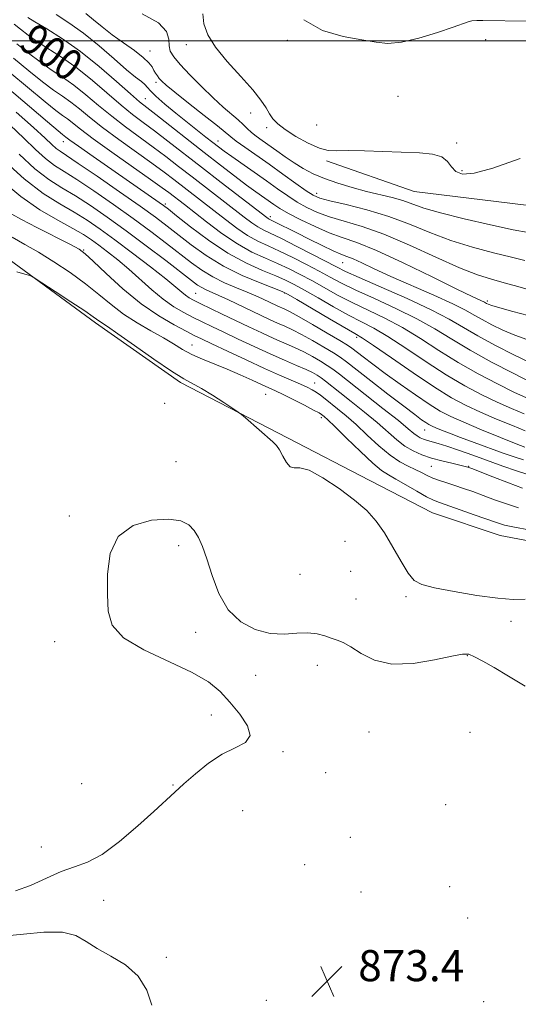
# Model space of a CAD drawing. Extents: x 2119800 to 2122700, y 347300 to 350200.
# Drawn here: x 2120727 to 2120855, y 347752 to 348005 of the extents above; entities that cross this region are included whole.
import ezdxf

# ---------------------------------------------------------------- set-up
doc = ezdxf.new("R2010")
doc.units = 0
doc.header["$MEASUREMENT"] = 0
for name, color, linetype, lineweight in [('32000', 7, 'Continuous', 0), ('DTM HARD BREAKLINE', 7, 'Continuous', 0), ('DTM SPOT ELEVATION', 2, 'Continuous', 13), ('INDEX CONTOUR', 41, 'Continuous', 13), ('INDEX CONTOUR LABEL', 244, 'Continuous', 0), ('INTERMEDIATE CONTOUR', 44, 'Continuous', 0), ('SPOT ELEVATION', 7, 'Continuous', 0)]:
    doc.layers.add(name, color=color, linetype=linetype, lineweight=lineweight)
doc.styles.add('Style-ITALICS', font='ITALICS.shx')

# ---------------------------------------------------------------- blocks, each defined once
blk = doc.blocks.new('SPOT')
at = {"layer": 'SPOT ELEVATION'}
for p, q in [((-3.91, -3.91), (3.82, 3.81)), ((-1.65, 3.77), (1.72, -3.93))]:
    blk.add_line(p, q, dxfattribs=at)

msp = doc.modelspace()

# ---------------------------------------------------------------- linework, layer by layer
at = {"layer": '32000', "flags": 128}
msp.add_lwpolyline([(2120000, 348000), (2122500, 348000)], dxfattribs=at)
at = {"layer": 'DTM HARD BREAKLINE'}
for points in [[(2120652.953, 348013.19, 878.68), (2120660.655, 347997.497, 878.11), (2120679.761, 347981.063, 877.255), (2120702.692, 347960.853, 876.97), (2120719.884, 347946.578, 876.21), (2120746.065, 347927.475, 875.64), (2120767.878, 347912.144, 875.735), (2120795.384, 347897.936, 876.21), (2120816.627, 347886.944, 876.4), (2120832.695, 347878.633, 876.875), (2120850.105, 347872.774, 876.97), (2120869.671, 347869.1, 876.685), (2120886.211, 347871.921, 876.59), (2120898.643, 347880.145, 876.02), (2120909.21, 347883.198, 875.26), (2120918.158, 347884.613, 874.595), (2120931.96, 347890.945, 874.215), (2120950.669, 347894.052, 874.31), (2120968.322, 347892.537, 874.31), (2120984.061, 347893.181, 874.31), (2120996.514, 347898.147, 874.595), (2121014.116, 347904.504, 874.5)], [(2120805.46, 347969.14, 909.76), (2120827.99, 347961.29, 909.25), (2120870.84, 347956.05, 908.75), (2120903.02, 347956.85, 909.15), (2120935.61, 347959.86, 908.95), (2120971.42, 347966.29, 908.65), (2121007.23, 347976.75, 906.64)]]:
    msp.add_polyline3d(points, dxfattribs=at)
at = {"layer": 'DTM SPOT ELEVATION'}
for p in [(2120769.4, 347999.03, 909.5), (2120795.37, 348000.14, 911.8), (2120846.39, 348000.31, 911.6), (2120760.06, 347997.36, 906.7), (2120761.59, 347989.34, 905.6), (2120823.81, 347985.7, 911.1), (2120758.91, 347985.09, 902.9), (2120785.91, 347981.44, 909.4), (2120802.88, 347978.32, 910.9), (2120790.06, 347977.64, 909.7), (2120737.76, 347974.04, 891.3), (2120777.57, 347974.26, 904.7), (2120838.93, 347973.73, 910.2), (2120840.32, 347966.62, 910.2), (2120802.95, 347960.79, 906.6), (2120764.04, 347958, 892.3), (2120790.98, 347954.76, 900.4), (2120742.98, 347946.18, 880.1), (2120809.58, 347942.93, 899.1), (2120771.81, 347935.03, 884.9), (2120794.68, 347935.16, 889.9), (2120846.75, 347933.07, 902.3), (2120813.19, 347923.72, 889.6), (2120770.9, 347921.81, 878.8), (2120802.41, 347912, 880.8), (2120789.83, 347909.08, 877.1), (2120763.88, 347906.8, 875.4), (2120804.1, 347903.07, 877.6), (2120830.64, 347899.93, 885.2), (2120766.76, 347891.76, 874.7), (2120832.4, 347890.56, 881.1), (2120841.99, 347890.6, 882.1), (2120739.33, 347877.82, 874.2), (2120767.48, 347870.2, 873.6), (2120810.16, 347871.32, 875.3), (2120798.67, 347862.82, 875.4), (2120811.63, 347863.61, 874.7), (2120813.01, 347856.48, 875.4), (2120825.86, 347857.06, 875.8), (2120852.86, 347850.72, 875.7), (2120771.78, 347847.86, 873.5), (2120735.54, 347845.46, 874.3), (2120841.68, 347841.9, 873.9), (2120803.13, 347839.42, 873.1), (2120787.22, 347836.86, 873.2), (2120775.88, 347826.66, 874.5), (2120816.33, 347822.28, 872.6), (2120842.35, 347822.17, 872.5), (2120794.25, 347817.16, 873.8), (2120805.24, 347811.78, 873.9), (2120742.48, 347808.99, 875.1), (2120765.98, 347808.62, 874.1), (2120836.1, 347803.59, 872.5), (2120783.88, 347802.05, 873.1), (2120811.61, 347795.17, 873.3), (2120732.14, 347792.71, 874.3), (2120799.81, 347788.14, 873.8), (2120814.31, 347781.13, 873.4), (2120837.15, 347782.44, 873.3), (2120748.17, 347778.99, 873.5), (2120841.7, 347774.4, 873.1), (2120764.28, 347764.29, 873.8), (2120818.52, 347759.11, 873.1), (2120790.02, 347753.23, 873.7), (2120845.83, 347752.91, 872.9)]:
    msp.add_point(p, dxfattribs=at)
at = {"layer": 'INDEX CONTOUR'}
for points in [[(2120773.623, 348006.972, 910), (2120773.909, 348004.331, 910), (2120774.915, 348001.532, 910), (2120776.898, 347998.344, 910), (2120779.938, 347994.66, 910), (2120783.406, 347990.856, 910), (2120786.494, 347987.431, 910), (2120788.595, 347984.765, 910), (2120789.9, 347982.766, 910), (2120790.802, 347981.224, 910), (2120791.686, 347979.926, 910), (2120792.904, 347978.656, 910), (2120794.799, 347977.194, 910), (2120797.555, 347975.43, 910), (2120800.703, 347973.679, 910), (2120803.613, 347972.368, 910), (2120805.892, 347971.789, 910), (2120808.099, 347971.713, 910), (2120811.033, 347971.78, 910), (2120815.229, 347971.708, 910), (2120829.326, 347971.169, 910), (2120832.682, 347970.868, 910), (2120835.088, 347970.188, 910), (2120836.572, 347968.999, 910), (2120837.583, 347967.595, 910), (2120838.676, 347966.377, 910), (2120840.411, 347965.724, 910), (2120843.388, 347965.929, 910), (2120848.213, 347967.262, 910), (2120855.196, 347969.763, 910)], [(2120725.131, 348004.254, 900), (2120726.769, 348002.958, 900), (2120728.726, 348001.435, 900), (2120731.147, 347999.72, 900), (2120737.578, 347995.607, 900), (2120741.358, 347992.944, 900), (2120745.304, 347989.782, 900), (2120752.646, 347983.472, 900), (2120755.597, 347981.087, 900), (2120758.315, 347979.027, 900), (2120761.22, 347976.856, 900), (2120764.656, 347974.219, 900), (2120773.288, 347967.498, 900), (2120778.327, 347963.604, 900), (2120790.096, 347954.572, 900), (2120790.452, 347954.323, 900), (2120790.718, 347954.177, 900), (2120791.945, 347953.571, 900), (2120797.786, 347950.594, 900), (2120800.992, 347948.983, 900), (2120804.321, 347947.342, 900), (2120807.176, 347945.995, 900), (2120809.156, 347945.151, 900), (2120810.659, 347944.572, 900), (2120812.278, 347943.91, 900), (2120814.542, 347942.872, 900), (2120817.717, 347941.384, 900), (2120822.003, 347939.427, 900), (2120833.04, 347934.573, 900), (2120837.884, 347932.379, 900), (2120841.183, 347930.74, 900), (2120843.442, 347929.476, 900), (2120845.48, 347928.291, 900), (2120847.946, 347926.966, 900), (2120850.808, 347925.58, 900), (2120853.863, 347924.287, 900), (2120856.943, 347923.211, 900)], [(2120725.65, 347981.687, 890), (2120730.11, 347977.733, 890), (2120733.092, 347975.007, 890), (2120734.871, 347973.34, 890), (2120735.975, 347972.342, 890), (2120736.974, 347971.588, 890), (2120741.621, 347968.486, 890), (2120746.47, 347965.17, 890), (2120752.199, 347961.197, 890), (2120757.517, 347957.459, 890), (2120761.474, 347954.607, 890), (2120764.493, 347952.341, 890), (2120770.633, 347947.549, 890), (2120774.503, 347944.764, 890), (2120778.928, 347942.049, 890), (2120783.766, 347939.657, 890), (2120788.359, 347937.724, 890), (2120794.015, 347935.547, 890), (2120795.564, 347934.792, 890), (2120797.842, 347933.476, 890), (2120806.245, 347928.539, 890), (2120812.724, 347924.773, 890), (2120814.712, 347923.544, 890), (2120817.531, 347921.637, 890), (2120822.118, 347918.446, 890), (2120827.721, 347914.578, 890), (2120833.168, 347910.942, 890), (2120837.59, 347908.223, 890), (2120841.333, 347906.213, 890), (2120845.049, 347904.482, 890), (2120849.167, 347902.713, 890), (2120853.226, 347901.041, 890), (2120856.543, 347899.716, 890)], [(2120724.527, 347955.402, 880), (2120727.015, 347954.053, 880), (2120730.974, 347952.012, 880), (2120739.46, 347947.665, 880), (2120741.829, 347946.396, 880), (2120743.435, 347945.252, 880), (2120745.462, 347943.377, 880), (2120748.796, 347940.195, 880), (2120753.119, 347936.254, 880), (2120757.813, 347932.383, 880), (2120762.309, 347929.259, 880), (2120766.249, 347926.938, 880), (2120769.329, 347925.321, 880), (2120771.451, 347924.251, 880), (2120773.353, 347923.322, 880), (2120775.982, 347922.069, 880), (2120779.98, 347920.176, 880), (2120784.773, 347917.929, 880), (2120789.479, 347915.763, 880), (2120793.385, 347914.024, 880), (2120798.754, 347911.705, 880), (2120800.46, 347910.929, 880), (2120801.748, 347910.266, 880), (2120802.823, 347909.606, 880), (2120803.88, 347908.848, 880), (2120805.061, 347907.924, 880), (2120808.298, 347905.338, 880), (2120810.479, 347903.538, 880), (2120813.034, 347901.295, 880), (2120815.916, 347898.617, 880), (2120818.913, 347895.861, 880), (2120821.771, 347893.47, 880), (2120824.286, 347891.77, 880), (2120826.443, 347890.62, 880), (2120828.278, 347889.761, 880), (2120829.85, 347888.978, 880), (2120831.304, 347888.239, 880), (2120832.812, 347887.554, 880), (2120834.51, 347886.924, 880), (2120836.404, 347886.308, 880), (2120838.468, 347885.653, 880), (2120840.686, 347884.912, 880), (2120843.098, 347884.062, 880), (2120845.753, 347883.085, 880), (2120848.671, 347881.99, 880), (2120851.744, 347880.89, 880), (2120854.835, 347879.925, 880)]]:
    msp.add_polyline3d(points, dxfattribs=at)
at = {"layer": 'INTERMEDIATE CONTOUR'}
for points in [[(2120728.634, 348006.005, 902), (2120730.495, 348004.865, 902), (2120733.551, 348003.057, 902), (2120737.569, 348000.537, 902), (2120742.185, 347997.29, 902), (2120747, 347993.427, 902), (2120751.477, 347989.542, 902), (2120755.043, 347986.353, 902), (2120757.383, 347984.314, 902), (2120759.223, 347982.825, 902), (2120761.546, 347981.019, 902), (2120773.972, 347971.281, 902), (2120778.179, 347968.018, 902), (2120781.855, 347965.204, 902), (2120784.901, 347962.913, 902), (2120787.268, 347961.181, 902), (2120791.886, 347957.924, 902), (2120793.456, 347956.913, 902), (2120795.686, 347955.633, 902), (2120798.832, 347953.983, 902), (2120802.507, 347952.209, 902), (2120806.162, 347950.639, 902), (2120809.498, 347949.443, 902), (2120813.218, 347948.141, 902), (2120818.274, 347946.089, 902), (2120825.174, 347942.911, 902), (2120832.647, 347939.288, 902), (2120838.976, 347936.167, 902), (2120842.878, 347934.261, 902), (2120846.024, 347932.766, 902), (2120846.584, 347932.447, 902), (2120846.992, 347932.251, 902), (2120847.969, 347931.908, 902), (2120850.004, 347931.299, 902), (2120853.353, 347930.37, 902), (2120857.324, 347929.323, 902)], [(2120735.983, 348006.788, 904), (2120739.223, 348004.642, 904), (2120742.996, 348001.956, 904), (2120747.006, 347998.723, 904), (2120750.844, 347995.405, 904), (2120754.071, 347992.581, 904), (2120756.361, 347990.675, 904), (2120757.846, 347989.504, 904), (2120758.77, 347988.727, 904), (2120759.415, 347988.02, 904), (2120760.203, 347987.109, 904), (2120761.594, 347985.733, 904), (2120763.887, 347983.736, 904), (2120766.747, 347981.374, 904), (2120769.677, 347979.008, 904), (2120774.443, 347975.214, 904), (2120776.215, 347973.821, 904), (2120777.662, 347972.7, 904), (2120779.14, 347971.598, 904), (2120781.074, 347970.217, 904), (2120790.03, 347963.969, 904), (2120792.883, 347961.946, 904), (2120795.473, 347960.143, 904), (2120797.932, 347958.543, 904), (2120800.407, 347957.129, 904), (2120803.101, 347955.872, 904), (2120806.232, 347954.741, 904), (2120810.011, 347953.65, 904), (2120814.615, 347952.289, 904), (2120820.213, 347950.291, 904), (2120826.789, 347947.469, 904), (2120833.575, 347944.348, 904), (2120839.62, 347941.629, 904), (2120844.243, 347939.825, 904), (2120847.859, 347938.693, 904), (2120851.154, 347937.797, 904), (2120854.614, 347936.813, 904), (2120857.917, 347935.842, 904)], [(2120743.552, 348007.02, 906), (2120745.557, 348005.411, 906), (2120747.789, 348003.56, 906), (2120750.344, 348001.547, 906), (2120753.224, 347999.466, 906), (2120756.052, 347997.469, 906), (2120758.357, 347995.721, 906), (2120759.803, 347994.342, 906), (2120760.592, 347993.273, 906), (2120761.062, 347992.41, 906), (2120761.497, 347991.662, 906), (2120761.959, 347990.985, 906), (2120762.458, 347990.35, 906), (2120763.083, 347989.666, 906), (2120764.256, 347988.602, 906), (2120766.478, 347986.769, 906), (2120769.991, 347983.974, 906), (2120773.991, 347980.82, 906), (2120777.412, 347978.105, 906), (2120780.841, 347975.305, 906), (2120782.262, 347974.223, 906), (2120784.459, 347972.656, 906), (2120790.719, 347968.249, 906), (2120794.242, 347965.721, 906), (2120797.536, 347963.342, 906), (2120800.179, 347961.454, 906), (2120801.981, 347960.275, 906), (2120803.694, 347959.536, 906), (2120806.301, 347958.844, 906), (2120810.497, 347957.87, 906), (2120815.8, 347956.542, 906), (2120821.437, 347954.85, 906), (2120826.812, 347952.826, 906), (2120832.032, 347950.671, 906), (2120837.381, 347948.631, 906), (2120842.994, 347946.902, 906), (2120848.413, 347945.498, 906), (2120853.031, 347944.385, 906), (2120856.421, 347943.541, 906)], [(2120758.066, 348006.971, 908), (2120762.232, 348004.603, 908), (2120764.346, 348002.374, 908), (2120764.946, 348000.383, 908), (2120764.986, 347998.699, 908), (2120765.29, 347997.308, 908), (2120766.174, 347995.867, 908), (2120767.822, 347993.95, 908), (2120770.311, 347991.288, 908), (2120773.283, 347988.243, 908), (2120776.27, 347985.334, 908), (2120778.882, 347982.973, 908), (2120782.744, 347979.674, 908), (2120784.032, 347978.474, 908), (2120785.092, 347977.43, 908), (2120786.151, 347976.454, 908), (2120787.4, 347975.456, 908), (2120788.892, 347974.367, 908), (2120792.651, 347971.679, 908), (2120794.845, 347970.13, 908), (2120797.134, 347968.591, 908), (2120799.473, 347967.156, 908), (2120802.007, 347965.823, 908), (2120804.926, 347964.569, 908), (2120808.341, 347963.376, 908), (2120812.045, 347962.272, 908), (2120815.75, 347961.289, 908), (2120822.333, 347959.674, 908), (2120825.072, 347958.897, 908), (2120830.453, 347957.003, 908), (2120834.716, 347955.727, 908), (2120840.806, 347954.192, 908), (2120847.568, 347952.648, 908), (2120853.439, 347951.414, 908), (2120857.284, 347950.732, 908)], [(2120799.661, 348005.437, 912), (2120804.436, 348002.697, 912), (2120809.735, 348001.152, 912), (2120814.544, 348000.262, 912), (2120818.175, 347999.62, 912), (2120821.252, 347999.336, 912), (2120824.726, 347999.653, 912), (2120829.214, 348000.694, 912), (2120833.989, 348002.119, 912), (2120837.991, 348003.469, 912), (2120841.823, 348004.894, 912), (2120842.825, 348005.135, 912), (2120844.069, 348005.225, 912), (2120845.649, 348005.228, 912), (2120857.017, 348005.065, 912)], [(2120725.866, 347999.26, 898), (2120728.818, 347996.865, 898), (2120731.799, 347994.575, 898), (2120734.706, 347992.575, 898), (2120737.588, 347990.677, 898), (2120740.531, 347988.599, 898), (2120743.608, 347986.136, 898), (2120746.843, 347983.404, 898), (2120750.249, 347980.592, 898), (2120753.811, 347977.859, 898), (2120760.894, 347972.694, 898), (2120764.182, 347970.224, 898), (2120767.438, 347967.712, 898), (2120770.886, 347965.031, 898), (2120784.28, 347954.681, 898), (2120786.233, 347953.207, 898), (2120787.812, 347952.137, 898), (2120789.299, 347951.316, 898), (2120793.852, 347949.138, 898), (2120797.665, 347947.225, 898), (2120801.869, 347945.063, 898), (2120807.995, 347941.855, 898), (2120810.325, 347940.711, 898), (2120813.863, 347939.121, 898), (2120819.495, 347936.671, 898), (2120826.175, 347933.724, 898), (2120832.374, 347930.843, 898), (2120836.994, 347928.438, 898), (2120840.647, 347926.316, 898), (2120844.376, 347924.135, 898), (2120848.9, 347921.681, 898), (2120853.647, 347919.252, 898), (2120857.722, 347917.274, 898)], [(2120724.963, 347995.561, 896), (2120728.911, 347992.295, 896), (2120732.451, 347989.43, 896), (2120735.284, 347987.334, 896), (2120737.598, 347985.747, 896), (2120739.704, 347984.253, 896), (2120741.912, 347982.491, 896), (2120744.526, 347980.334, 896), (2120747.853, 347977.711, 896), (2120752.025, 347974.631, 896), (2120760.567, 347968.532, 896), (2120763.709, 347966.229, 896), (2120766.193, 347964.341, 896), (2120776.5, 347956.349, 896), (2120779.442, 347954.045, 896), (2120782.371, 347951.841, 896), (2120785.172, 347949.951, 896), (2120787.791, 347948.5, 896), (2120790.435, 347947.268, 896), (2120793.37, 347945.943, 896), (2120796.753, 347944.305, 896), (2120800.293, 347942.495, 896), (2120803.588, 347940.743, 896), (2120806.419, 347939.194, 896), (2120809.305, 347937.668, 896), (2120812.949, 347935.898, 896), (2120817.802, 347933.696, 896), (2120823.309, 347931.179, 896), (2120828.664, 347928.542, 896), (2120833.305, 347925.924, 896), (2120837.656, 347923.26, 896), (2120842.386, 347920.426, 896), (2120847.881, 347917.398, 896), (2120853.398, 347914.525, 896), (2120857.914, 347912.252, 896)], [(2120724.06, 347991.863, 894), (2120733.103, 347984.285, 894), (2120735.861, 347982.093, 894), (2120737.607, 347980.817, 894), (2120738.877, 347979.907, 894), (2120742.21, 347977.265, 894), (2120745.456, 347974.83, 894), (2120750.239, 347971.403, 894), (2120760.241, 347964.37, 894), (2120763.235, 347962.235, 894), (2120764.948, 347960.97, 894), (2120768.907, 347957.9, 894), (2120774.604, 347953.409, 894), (2120778.509, 347950.475, 894), (2120782.531, 347947.765, 894), (2120786.284, 347945.685, 894), (2120789.722, 347944.103, 894), (2120792.888, 347942.748, 894), (2120795.84, 347941.386, 894), (2120798.717, 347939.928, 894), (2120801.672, 347938.32, 894), (2120804.843, 347936.533, 894), (2120808.285, 347934.625, 894), (2120812.035, 347932.675, 894), (2120820.443, 347928.634, 894), (2120824.953, 347926.24, 894), (2120829.576, 347923.432, 894), (2120834.344, 347920.366, 894), (2120839.313, 347917.265, 894), (2120844.45, 347914.339, 894), (2120849.376, 347911.754, 894), (2120853.626, 347909.662, 894), (2120856.867, 347908.161, 894)], [(2120723.386, 347988.024, 892), (2120729.124, 347983.137, 892), (2120733.755, 347979.14, 892), (2120736.439, 347976.852, 892), (2120737.617, 347975.888, 892), (2120738.469, 347975.235, 892), (2120739.496, 347974.471, 892), (2120741.721, 347972.879, 892), (2120745.478, 347970.242, 892), (2120762.433, 347958.453, 892), (2120763.572, 347957.64, 892), (2120764.798, 347956.699, 892), (2120766.922, 347955.009, 892), (2120770.51, 347952.174, 892), (2120775.132, 347948.721, 892), (2120780.11, 347945.403, 892), (2120784.841, 347942.818, 892), (2120789.018, 347940.932, 892), (2120792.405, 347939.554, 892), (2120794.928, 347938.466, 892), (2120797.14, 347937.36, 892), (2120799.757, 347935.898, 892), (2120803.267, 347933.872, 892), (2120807.265, 347931.582, 892), (2120811.121, 347929.452, 892), (2120814.416, 347927.747, 892), (2120817.578, 347926.089, 892), (2120821.242, 347923.938, 892), (2120825.847, 347920.939, 892), (2120831.033, 347917.472, 892), (2120836.241, 347914.104, 892), (2120841.02, 347911.281, 892), (2120845.355, 347908.984, 892), (2120849.337, 347907.072, 892), (2120853.017, 347905.437, 892), (2120856.266, 347904.083, 892)], [(2120724.152, 347978.338, 888), (2120727.632, 347974.992, 888), (2120730.641, 347972.075, 888), (2120733.229, 347969.729, 888), (2120735.531, 347967.977, 888), (2120738.023, 347966.361, 888), (2120741.266, 347964.303, 888), (2120745.621, 347961.397, 888), (2120750.651, 347957.915, 888), (2120755.72, 347954.303, 888), (2120760.301, 347950.934, 888), (2120764.303, 347947.903, 888), (2120770.699, 347942.945, 888), (2120773.412, 347940.979, 888), (2120776.187, 347939.278, 888), (2120779.218, 347937.787, 888), (2120782.278, 347936.491, 888), (2120785.035, 347935.382, 888), (2120787.239, 347934.45, 888), (2120788.971, 347933.662, 888), (2120792.785, 347931.852, 888), (2120794.766, 347930.95, 888), (2120796.132, 347930.266, 888), (2120798.394, 347929.029, 888), (2120801.807, 347927.079, 888), (2120805.628, 347924.854, 888), (2120808.865, 347922.941, 888), (2120810.821, 347921.75, 888), (2120811.977, 347920.964, 888), (2120814.872, 347918.717, 888), (2120817.364, 347916.814, 888), (2120820.566, 347914.433, 888), (2120824.369, 347911.687, 888), (2120828.314, 347908.92, 888), (2120831.858, 347906.535, 888), (2120834.681, 347904.796, 888), (2120837.376, 347903.396, 888), (2120840.761, 347901.892, 888), (2120845.317, 347899.989, 888), (2120850.186, 347897.999, 888), (2120854.172, 347896.386, 888), (2120856.454, 347895.485, 888)], [(2120726.411, 347970.81, 886), (2120730.483, 347967.116, 886), (2120734.088, 347964.366, 886), (2120737.447, 347962.216, 886), (2120740.91, 347960.12, 886), (2120744.771, 347957.624, 886), (2120749.103, 347954.634, 886), (2120753.924, 347951.148, 886), (2120759.127, 347947.261, 886), (2120764.114, 347943.465, 886), (2120770.761, 347938.342, 886), (2120772.297, 347937.204, 886), (2120773.363, 347936.537, 886), (2120774.487, 347935.985, 886), (2120777.81, 347934.522, 886), (2120780.274, 347933.378, 886), (2120788.476, 347929.458, 886), (2120790.791, 347928.37, 886), (2120792.854, 347927.426, 886), (2120794.733, 347926.59, 886), (2120796.679, 347925.688, 886), (2120798.992, 347924.513, 886), (2120801.828, 347922.948, 886), (2120804.772, 347921.244, 886), (2120807.263, 347919.744, 886), (2120808.986, 347918.628, 886), (2120810.602, 347917.436, 886), (2120816.807, 347912.58, 886), (2120821.248, 347909.124, 886), (2120825.288, 347906.005, 886), (2120828.115, 347903.861, 886), (2120829.884, 347902.57, 886), (2120830.988, 347901.817, 886), (2120831.796, 347901.32, 886), (2120832.578, 347900.915, 886), (2120833.575, 347900.473, 886), (2120835.016, 347899.877, 886), (2120837.064, 347899.069, 886), (2120839.863, 347898.008, 886), (2120843.437, 347896.694, 886), (2120850.885, 347893.999, 886), (2120853.725, 347892.985, 886), (2120856.047, 347892.236, 886)], [(2120722.182, 347969.545, 884), (2120727.736, 347964.504, 884), (2120732.645, 347960.755, 884), (2120736.872, 347958.07, 884), (2120740.555, 347955.937, 884), (2120743.883, 347953.881, 884), (2120747.242, 347951.593, 884), (2120751.069, 347948.806, 884), (2120755.593, 347945.4, 884), (2120760.21, 347941.852, 884), (2120764.106, 347938.789, 884), (2120766.688, 347936.683, 884), (2120768.228, 347935.379, 884), (2120769.219, 347934.564, 884), (2120770.12, 347933.946, 884), (2120771.278, 347933.307, 884), (2120773.008, 347932.446, 884), (2120778.637, 347929.717, 884), (2120782.047, 347928.079, 884), (2120785.491, 347926.439, 884), (2120788.821, 347924.876, 884), (2120791.918, 347923.461, 884), (2120797.226, 347921.11, 884), (2120799.59, 347919.996, 884), (2120801.85, 347918.817, 884), (2120803.915, 347917.635, 884), (2120805.66, 347916.546, 884), (2120807.096, 347915.549, 884), (2120808.786, 347914.253, 884), (2120819.956, 347905.47, 884), (2120823.913, 347902.324, 884), (2120826.459, 347900.241, 884), (2120827.883, 347899.049, 884), (2120828.754, 347898.375, 884), (2120829.554, 347897.9, 884), (2120830.419, 347897.524, 884), (2120831.397, 347897.205, 884), (2120834.148, 347896.439, 884), (2120836.378, 347895.747, 884), (2120839.412, 347894.717, 884), (2120843.029, 347893.437, 884), (2120850.769, 347890.647, 884), (2120854.288, 347889.409, 884), (2120857.183, 347888.464, 884)], [(2120722.138, 347963.892, 882), (2120726.872, 347959.924, 882), (2120731.76, 347956.561, 882), (2120736.366, 347953.852, 882), (2120740.199, 347951.753, 882), (2120742.946, 347950.175, 882), (2120744.997, 347948.848, 882), (2120746.921, 347947.459, 882), (2120749.174, 347945.752, 882), (2120751.766, 347943.69, 882), (2120754.596, 347941.292, 882), (2120760.551, 347935.937, 882), (2120763.46, 347933.528, 882), (2120766.198, 347931.619, 882), (2120768.762, 347930.124, 882), (2120771.169, 347928.884, 882), (2120773.488, 347927.736, 882), (2120775.995, 347926.519, 882), (2120779.014, 347925.074, 882), (2120782.746, 347923.303, 882), (2120786.881, 347921.368, 882), (2120790.982, 347919.495, 882), (2120794.668, 347917.871, 882), (2120797.774, 347916.533, 882), (2120800.188, 347915.48, 882), (2120801.871, 347914.686, 882), (2120803.058, 347914.025, 882), (2120804.057, 347913.348, 882), (2120805.169, 347912.499, 882), (2120808.846, 347909.569, 882), (2120811.826, 347907.215, 882), (2120815.213, 347904.507, 882), (2120818.473, 347901.81, 882), (2120823.501, 347897.414, 882), (2120825.609, 347895.783, 882), (2120827.736, 347894.518, 882), (2120829.985, 347893.53, 882), (2120832.438, 347892.712, 882), (2120835.094, 347891.982, 882), (2120837.634, 347891.362, 882), (2120841.479, 347890.462, 882), (2120841.738, 347890.389, 882), (2120842, 347890.299, 882), (2120842.812, 347889.988, 882), (2120848.209, 347887.887, 882), (2120852.276, 347886.316, 882), (2120855.861, 347884.964, 882)], [(2120724.625, 347949.492, 878), (2120727.883, 347947.652, 878), (2120731.397, 347945.622, 878), (2120735.379, 347943.165, 878), (2120739.542, 347940.403, 878), (2120743.478, 347937.548, 878), (2120746.904, 347934.778, 878), (2120750.047, 347932.154, 878), (2120753.258, 347929.703, 878), (2120756.769, 347927.452, 878), (2120760.32, 347925.416, 878), (2120763.531, 347923.611, 878), (2120766.151, 347922.037, 878), (2120768.446, 347920.644, 878), (2120770.811, 347919.369, 878), (2120773.555, 347918.146, 878), (2120779.919, 347915.58, 878), (2120783.248, 347914.137, 878), (2120786.343, 347912.727, 878), (2120788.897, 347911.544, 878), (2120792.345, 347909.967, 878), (2120794.27, 347909.044, 878), (2120796.9, 347907.733, 878), (2120799.756, 347906.282, 878), (2120802.141, 347905.049, 878), (2120803.546, 347904.297, 878), (2120804.195, 347903.912, 878), (2120804.5, 347903.687, 878), (2120804.874, 347903.374, 878), (2120805.757, 347902.557, 878), (2120807.594, 347900.78, 878), (2120810.611, 347897.819, 878), (2120814.157, 347894.375, 878), (2120817.365, 347891.383, 878), (2120819.627, 347889.512, 878), (2120821.374, 347888.37, 878), (2120823.296, 347887.302, 878), (2120825.869, 347885.83, 878), (2120828.703, 347884.183, 878), (2120831.193, 347882.77, 878), (2120832.96, 347881.868, 878), (2120834.528, 347881.235, 878), (2120839.802, 347879.403, 878), (2120843.437, 347878.122, 878), (2120849.133, 347876.093, 878), (2120851.213, 347875.463, 878), (2120853.808, 347874.887, 878), (2120857.462, 347874.243, 878)], [(2120725.866, 347940.587, 876), (2120727.917, 347939.994, 876), (2120729.152, 347939.609, 876), (2120730.274, 347939.036, 876), (2120732.244, 347937.781, 876), (2120735.67, 347935.558, 876), (2120739.745, 347932.899, 876), (2120743.31, 347930.541, 876), (2120745.494, 347929.042, 876), (2120747.162, 347927.815, 876), (2120749.148, 347926.507, 876), (2120751.797, 347924.678, 876), (2120756.075, 347921.652, 876), (2120761.079, 347918.13, 876), (2120765.599, 347915.05, 876), (2120768.764, 347913.08, 876), (2120773.32, 347910.566, 876), (2120776.116, 347908.859, 876), (2120779.025, 347906.987, 876), (2120781.376, 347905.439, 876), (2120782.727, 347904.535, 876), (2120783.559, 347903.91, 876), (2120784.587, 347903.027, 876), (2120791.672, 347896.87, 876), (2120792.588, 347895.926, 876), (2120793.366, 347894.788, 876), (2120794.235, 347893.203, 876), (2120795.185, 347891.574, 876), (2120796.146, 347890.471, 876), (2120797.142, 347890.222, 876), (2120798.576, 347890.201, 876), (2120800.948, 347889.545, 876), (2120804.533, 347887.641, 876), (2120808.721, 347884.879, 876), (2120812.678, 347881.902, 876), (2120815.775, 347879.179, 876), (2120818.202, 347876.489, 876), (2120820.352, 347873.436, 876), (2120822.521, 347869.81, 876), (2120824.618, 347866.131, 876), (2120826.451, 347863.102, 876), (2120828.007, 347861.217, 876), (2120829.976, 347860.141, 876), (2120833.226, 347859.331, 876), (2120838.259, 347858.377, 876), (2120844.115, 347857.394, 876), (2120849.47, 347856.63, 876), (2120853.394, 347856.294, 876), (2120856.539, 347856.436, 876)], [(2120725.518, 347781.405, 874), (2120729.38, 347782.806, 874), (2120733.428, 347784.679, 874), (2120737.277, 347786.398, 874), (2120740.691, 347787.575, 874), (2120744.026, 347788.772, 874), (2120747.788, 347790.784, 874), (2120752.272, 347794.119, 874), (2120756.938, 347798.121, 874), (2120761.035, 347801.842, 874), (2120766.417, 347806.746, 874), (2120768.805, 347808.901, 874), (2120771.728, 347811.495, 874), (2120775.085, 347814.213, 874), (2120778.62, 347816.553, 874), (2120782.006, 347818.202, 874), (2120784.636, 347819.588, 874), (2120785.831, 347821.325, 874), (2120785.156, 347823.849, 874), (2120783.16, 347826.868, 874), (2120780.633, 347829.911, 874), (2120778.107, 347832.625, 874), (2120775.079, 347835.129, 874), (2120770.782, 347837.664, 874), (2120758.475, 347843.371, 874), (2120753.263, 347846.46, 874), (2120750.384, 347849.683, 874), (2120749.318, 347853.302, 874), (2120749.126, 347857.649, 874), (2120749.144, 347862.837, 874), (2120749.821, 347868.12, 874), (2120751.883, 347872.537, 874), (2120755.735, 347875.348, 874), (2120760.478, 347876.705, 874), (2120764.89, 347876.982, 874), (2120768.03, 347876.516, 874), (2120770.064, 347875.494, 874), (2120771.443, 347874.067, 874), (2120772.559, 347872.306, 874), (2120773.603, 347869.972, 874), (2120774.71, 347866.748, 874), (2120776.031, 347862.505, 874), (2120777.785, 347857.874, 874), (2120780.203, 347853.675, 874), (2120783.416, 347850.569, 874), (2120787.133, 347848.586, 874), (2120790.963, 347847.596, 874), (2120794.566, 347847.413, 874), (2120797.819, 347847.631, 874), (2120800.653, 347847.784, 874), (2120803.027, 347847.525, 874), (2120805.005, 347846.976, 874), (2120806.679, 347846.377, 874), (2120808.177, 347845.87, 874), (2120809.758, 347845.23, 874), (2120811.72, 347844.132, 874), (2120814.336, 347842.433, 874), (2120817.794, 347840.696, 874), (2120822.259, 347839.664, 874), (2120827.687, 347839.838, 874), (2120833.197, 347840.772, 874), (2120837.698, 347841.78, 874), (2120840.444, 347842.294, 874), (2120842.062, 347842.229, 874), (2120843.522, 347841.614, 874), (2120845.631, 347840.476, 874), (2120848.534, 347838.819, 874), (2120852.21, 347836.639, 874), (2120856.521, 347834.011, 874)], [(2120760.518, 347751.973, 874), (2120759.259, 347755.818, 874), (2120757.069, 347759.483, 874), (2120753.79, 347762.373, 874), (2120750.003, 347764.625, 874), (2120746.473, 347766.56, 874), (2120743.686, 347768.39, 874), (2120741.018, 347769.895, 874), (2120737.568, 347770.743, 874), (2120732.79, 347770.745, 874), (2120727.567, 347770.274, 874), (2120723.139, 347769.846, 874)]]:
    msp.add_polyline3d(points, dxfattribs=at)

# ---------------------------------------------------------------- block references
at = {"layer": 'SPOT ELEVATION'}
msp.add_blockref('SPOT', (2120805.604, 347758.164, 873.388), dxfattribs=at)

# ---------------------------------------------------------------- texts
at = {"layer": 'INDEX CONTOUR LABEL', "style": 'Style-ITALICS', "width": 0.875}
msp.add_text('900', height=8, rotation=324.1, dxfattribs=at).set_placement((2120725.996, 347998.494, 900))
at = {"layer": 'SPOT ELEVATION', "style": 'Style-ITALICS'}
msp.add_text('873.4', height=8, dxfattribs=at).set_placement((2120813.604, 347758.164, 873.388))

doc.saveas('drawing.dxf')
